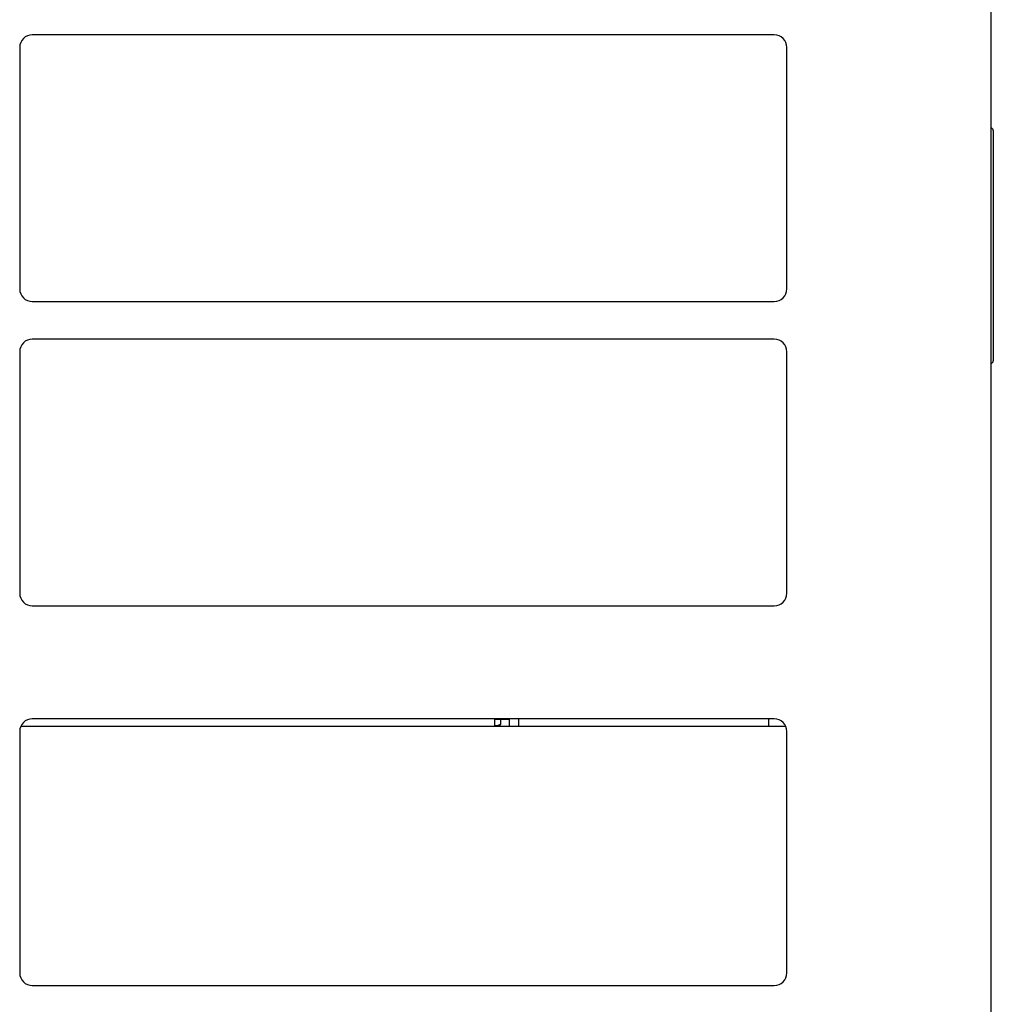
# Model space of a CAD drawing. Extents: x 3943 to 4712, y 1742 to 3425.
# Drawn here: x 4400 to 4711, y 2942 to 3256 of the extents above; entities that cross this region are included whole.
import ezdxf

# ---------------------------------------------------------------- set-up
doc = ezdxf.new("R2010")
doc.units = 0
doc.header["$MEASUREMENT"] = 0
doc.layers.add('1', color=7, linetype='CONTINUOUS')

msp = doc.modelspace()

# ---------------------------------------------------------------- linework, layer by layer
at = {"layer": '1', "color": 7, "linetype": 'Continuous'}
for p, q in [((4709.892294, 3309.361703), (4709.892294, 1743.112703)), ((4640.892294, 3251.012703), (4404.392294, 3251.012703)), ((4400.392294, 3247.012703), (4400.392294, 3170.012703)), ((4644.892294, 3170.012703), (4644.892294, 3247.012703)), ((4710.692294, 3220.512703), (4710.692294, 3147.112703)), ((4404.392294, 3166.012703), (4640.892294, 3166.012703)), ((4640.892294, 3154.012703), (4404.392294, 3154.012703)), ((4400.392294, 3150.012703), (4400.392294, 3073.012703)), ((4644.892294, 3073.012703), (4644.892294, 3150.012703)), ((4404.392294, 3069.012703), (4640.892294, 3069.012703)), ((4640.892294, 3033.012703), (4404.392294, 3033.012703)), ((4551.726014, 3033.012703), (4551.726014, 3030.712703)), ((4551.726014, 3032.915407), (4556.512294, 3032.915407)), ((4553.631096, 3032.915407), (4553.631096, 3031.167065)), ((4556.512294, 3032.915407), (4556.512294, 3033.012703)), ((4556.512294, 3030.712703), (4556.512294, 3032.915407)), ((4559.512294, 3030.712703), (4559.512294, 3033.012703)), ((4639.012294, 3033.012703), (4639.012294, 3030.712703)), ((4400.392294, 3029.012703), (4400.392294, 2952.012703)), ((4400.77152, 3030.712703), (4553.18855, 3030.712703)), ((4552.476395, 3030.809799), (4551.726014, 3030.809799)), ((4553.631096, 3031.167065), (4552.476395, 3030.809799)), ((4552.476395, 3030.809799), (4553.012294, 3030.809799)), ((4553.012294, 3030.809799), (4553.631096, 3031.167065)), ((4553.18855, 3030.712703), (4644.513067, 3030.712703)), ((4644.892294, 2952.012703), (4644.892294, 3029.012703)), ((4404.392294, 2948.012703), (4640.892294, 2948.012703))]:
    msp.add_line(p, q, dxfattribs=at)
for centre, radius, start, end in [((4404.392294, 3247.012703), 4, 90, 180), ((4640.892294, 3247.012703), 4, 0, 90), ((4709.892294, 3220.512703), 0.8, 0, 90), ((4404.392294, 3170.012703), 4, 180, 270), ((4640.892294, 3170.012703), 4, 270, 0), ((4404.392294, 3150.012703), 4, 90, 180), ((4640.892294, 3150.012703), 4, 0, 90), ((4709.892294, 3147.112703), 0.8, 270, 0), ((4404.392294, 3073.012703), 4, 180, 270), ((4640.892294, 3073.012703), 4, 270, 0), ((4404.392294, 3029.012703), 4, 90, 180), ((4640.892294, 3029.012703), 4, 0, 90), ((4552.557226, 3033.115707), 2.307325, 248.677306, 267.992381), ((4404.392294, 2952.012703), 4, 180, 270), ((4640.892294, 2952.012703), 4, 270, 0)]:
    msp.add_arc(centre, radius, start, end, dxfattribs=at)

doc.saveas('drawing.dxf')
